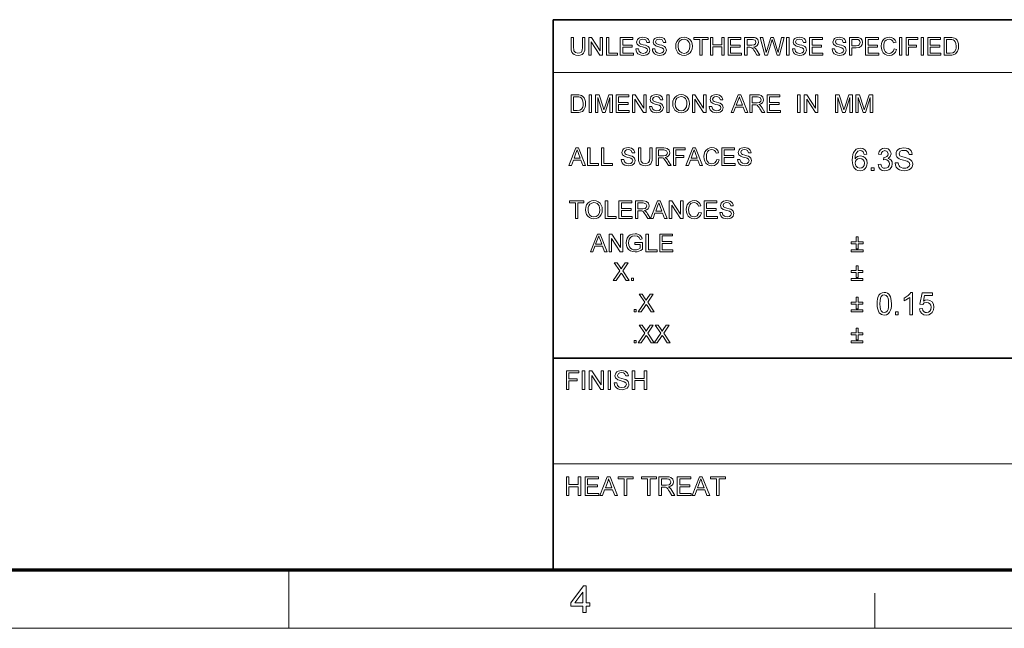
# Model space of a CAD drawing. Extents: x 8 to 406, y 8 to 280.
# Drawn here: x 183 to 271, y 8 to 62 of the extents above; entities that cross this region are included whole.
import ezdxf

# ---------------------------------------------------------------- set-up
doc = ezdxf.new("R2010")
doc.units = 0

msp = doc.modelspace()

# ---------------------------------------------------------------- linework, layer by layer
at = {"color": 7, "lineweight": 35}
for p, q in [((230.678, 62.027), (401.25, 62.027)), ((230.678, 12.75), (230.678, 62.027)), ((230.678, 31.702), (401.25, 31.702))]:
    msp.add_line(p, q, dxfattribs=at)
at = {"color": 7, "lineweight": 13}
for p, q in [((230.678, 57.288), (315.964, 57.288)), ((230.678, 22.226), (273.321, 22.226))]:
    msp.add_line(p, q, dxfattribs=at)
at = {"color": 150, "lineweight": 70}
msp.add_line((12.75, 12.75), (401.25, 12.75), dxfattribs=at)
at = {"color": 7, "lineweight": 13, "ltscale": 0.13125}
msp.add_line((207, 7.5), (207, 12.75), dxfattribs=at)
at = {"color": 7, "lineweight": 13, "ltscale": 0.07875}
msp.add_line((259.5, 7.5), (259.5, 10.65), dxfattribs=at)
at = {"color": 11, "lineweight": 13}
msp.add_line((7.5, 7.5), (406.5, 7.5), dxfattribs=at)
at = {"color": 7, "lineweight": 13}
for points in [[(233.292, 60.435), (233.512, 60.435), (233.512, 59.523), (233.499, 59.31), (233.459, 59.145), (233.384, 59.018), (233.266, 58.918), (233.105, 58.852), (232.9, 58.83), (232.7, 58.849), (232.54, 58.906), (232.42, 59), (232.341, 59.128), (232.296, 59.299), (232.281, 59.523), (232.281, 60.435), (232.501, 60.435), (232.501, 59.53), (232.51, 59.353), (232.537, 59.229), (232.664, 59.08), (232.882, 59.028), (233.072, 59.054), (233.198, 59.131), (233.269, 59.283), (233.292, 59.53)], [(233.864, 58.852), (233.864, 60.435), (234.097, 60.435), (234.875, 59.239), (234.875, 60.435), (235.095, 60.435), (235.095, 58.852), (234.862, 58.852), (234.084, 60.047), (234.084, 58.852)], [(235.447, 58.852), (235.447, 60.435), (235.667, 60.435), (235.667, 59.028), (236.436, 59.028), (236.436, 58.852)], [(236.678, 58.852), (236.678, 60.435), (237.821, 60.435), (237.821, 60.259), (236.898, 60.259), (236.898, 59.753), (237.755, 59.753), (237.755, 59.577), (236.898, 59.577), (236.898, 59.028), (237.865, 59.028), (237.865, 58.852)], [(238.085, 59.401), (238.305, 59.401), (238.367, 59.19), (238.517, 59.057), (238.747, 59.006), (238.947, 59.044), (239.076, 59.15), (239.118, 59.287), (239.078, 59.411), (238.944, 59.502), (238.848, 59.534), (238.679, 59.58), (238.503, 59.631), (238.384, 59.679), (238.209, 59.826), (238.151, 60.022), (238.219, 60.246), (238.302, 60.337), (238.416, 60.403), (238.553, 60.443), (238.704, 60.457), (238.868, 60.443), (239.012, 60.402), (239.13, 60.333), (239.217, 60.239), (239.272, 60.124), (239.294, 59.995), (239.074, 59.995), (238.972, 60.209), (238.863, 60.263), (238.712, 60.281), (238.558, 60.263), (238.452, 60.211), (238.371, 60.041), (238.429, 59.9), (238.531, 59.844), (238.725, 59.786), (238.929, 59.732), (239.062, 59.685), (239.185, 59.613), (239.271, 59.525), (239.338, 59.301), (239.266, 59.064), (239.179, 58.966), (239.06, 58.891), (238.917, 58.845), (238.756, 58.83), (238.56, 58.847), (238.398, 58.897), (238.269, 58.98), (238.172, 59.098), (238.109, 59.241)], [(239.558, 59.401), (239.778, 59.401), (239.84, 59.19), (239.99, 59.057), (240.22, 59.006), (240.42, 59.044), (240.549, 59.15), (240.591, 59.287), (240.551, 59.411), (240.417, 59.502), (240.321, 59.534), (240.152, 59.58), (239.976, 59.631), (239.857, 59.679), (239.682, 59.826), (239.624, 60.022), (239.692, 60.246), (239.775, 60.337), (239.889, 60.403), (240.026, 60.443), (240.177, 60.457), (240.341, 60.443), (240.485, 60.402), (240.603, 60.333), (240.69, 60.239), (240.745, 60.124), (240.767, 59.995), (240.548, 59.995), (240.445, 60.209), (240.336, 60.263), (240.185, 60.281), (240.031, 60.263), (239.926, 60.211), (239.844, 60.041), (239.902, 59.9), (240.004, 59.844), (240.198, 59.786), (240.402, 59.732), (240.535, 59.685), (240.658, 59.613), (240.744, 59.525), (240.811, 59.301), (240.739, 59.064), (240.652, 58.966), (240.533, 58.891), (240.39, 58.845), (240.229, 58.83), (240.033, 58.847), (239.871, 58.897), (239.742, 58.98), (239.645, 59.098), (239.582, 59.241)], [(241.647, 59.622), (241.67, 59.865), (241.74, 60.069), (241.856, 60.235), (242.009, 60.358), (242.189, 60.432), (242.395, 60.457), (242.601, 60.431), (242.786, 60.353), (242.939, 60.228), (243.051, 60.063), (243.119, 59.864), (243.142, 59.641), (243.118, 59.414), (243.046, 59.213), (242.93, 59.047), (242.774, 58.927), (242.591, 58.854), (242.394, 58.83), (242.185, 58.857), (242, 58.937), (241.847, 59.064), (241.736, 59.23), (241.669, 59.421)], [(241.867, 59.62), (241.904, 59.364), (242.017, 59.17), (242.186, 59.047), (242.393, 59.006), (242.603, 59.047), (242.773, 59.172), (242.885, 59.372), (242.922, 59.642), (242.906, 59.823), (242.858, 59.979), (242.78, 60.106), (242.672, 60.202), (242.542, 60.261), (242.396, 60.281), (242.195, 60.243), (242.023, 60.129), (241.936, 60.004), (241.884, 59.835)], [(243.801, 58.852), (243.801, 60.259), (243.274, 60.259), (243.274, 60.435), (244.549, 60.435), (244.549, 60.259), (244.021, 60.259), (244.021, 58.852)], [(244.769, 58.852), (244.769, 60.435), (244.989, 60.435), (244.989, 59.775), (245.78, 59.775), (245.78, 60.435), (246, 60.435), (246, 58.852), (245.78, 58.852), (245.78, 59.599), (244.989, 59.599), (244.989, 58.852)], [(246.352, 58.852), (246.352, 60.435), (247.495, 60.435), (247.495, 60.259), (246.572, 60.259), (246.572, 59.753), (247.429, 59.753), (247.429, 59.577), (246.572, 59.577), (246.572, 59.028), (247.539, 59.028), (247.539, 58.852)], [(247.825, 58.852), (247.825, 60.435), (248.516, 60.435), (248.695, 60.424), (248.825, 60.392), (248.993, 60.243), (249.056, 60.005), (249.03, 59.851), (248.952, 59.723), (248.819, 59.629), (248.629, 59.577), (248.751, 59.498), (248.837, 59.403), (248.918, 59.286), (249.181, 58.852), (248.928, 58.852), (248.727, 59.184), (248.647, 59.31), (248.583, 59.403), (248.481, 59.508), (248.389, 59.548), (248.277, 59.555), (248.045, 59.555), (248.045, 58.852)], [(248.045, 59.731), (248.476, 59.731), (248.687, 59.761), (248.798, 59.857), (248.836, 60), (248.761, 60.186), (248.525, 60.259), (248.045, 60.259)], [(249.633, 58.852), (249.225, 60.435), (249.452, 60.435), (249.69, 59.396), (249.727, 59.234), (249.764, 59.073), (249.821, 59.265), (249.847, 59.355), (250.165, 60.435), (250.417, 60.435), (250.65, 59.645), (250.717, 59.453), (250.773, 59.262), (250.819, 59.073), (250.852, 59.216), (250.893, 59.393), (251.131, 60.435), (251.358, 60.435), (250.95, 58.852), (250.726, 58.852), (250.346, 60.069), (250.291, 60.244), (250.231, 60.04), (249.881, 58.852)], [(251.578, 58.852), (251.578, 60.435), (251.798, 60.435), (251.798, 58.852)], [(252.105, 59.401), (252.325, 59.401), (252.387, 59.19), (252.538, 59.057), (252.767, 59.006), (252.967, 59.044), (253.096, 59.15), (253.139, 59.287), (253.098, 59.411), (252.964, 59.502), (252.868, 59.534), (252.699, 59.58), (252.523, 59.631), (252.404, 59.679), (252.229, 59.826), (252.171, 60.022), (252.239, 60.246), (252.322, 60.337), (252.436, 60.403), (252.573, 60.443), (252.724, 60.457), (252.889, 60.443), (253.032, 60.402), (253.15, 60.333), (253.237, 60.239), (253.293, 60.124), (253.315, 59.995), (253.095, 59.995), (252.992, 60.209), (252.883, 60.263), (252.733, 60.281), (252.579, 60.263), (252.473, 60.211), (252.391, 60.041), (252.449, 59.9), (252.551, 59.844), (252.745, 59.786), (252.949, 59.732), (253.082, 59.685), (253.205, 59.613), (253.291, 59.525), (253.359, 59.301), (253.287, 59.064), (253.199, 58.966), (253.08, 58.891), (252.937, 58.845), (252.777, 58.83), (252.58, 58.847), (252.418, 58.897), (252.29, 58.98), (252.192, 59.098), (252.129, 59.241)], [(253.644, 58.852), (253.644, 60.435), (254.788, 60.435), (254.788, 60.259), (253.864, 60.259), (253.864, 59.753), (254.722, 59.753), (254.722, 59.577), (253.864, 59.577), (253.864, 59.028), (254.832, 59.028), (254.832, 58.852)], [(255.667, 59.401), (255.887, 59.401), (255.949, 59.19), (256.099, 59.057), (256.329, 59.006), (256.529, 59.044), (256.658, 59.15), (256.7, 59.287), (256.66, 59.411), (256.526, 59.502), (256.43, 59.534), (256.261, 59.58), (256.085, 59.631), (255.966, 59.679), (255.791, 59.826), (255.733, 60.022), (255.801, 60.246), (255.884, 60.337), (255.998, 60.403), (256.135, 60.443), (256.286, 60.457), (256.45, 60.443), (256.594, 60.402), (256.712, 60.333), (256.799, 60.239), (256.854, 60.124), (256.876, 59.995), (256.656, 59.995), (256.554, 60.209), (256.445, 60.263), (256.294, 60.281), (256.14, 60.263), (256.035, 60.211), (255.953, 60.041), (256.011, 59.9), (256.113, 59.844), (256.307, 59.786), (256.511, 59.732), (256.644, 59.685), (256.767, 59.613), (256.853, 59.525), (256.92, 59.301), (256.848, 59.064), (256.761, 58.966), (256.642, 58.891), (256.499, 58.845), (256.338, 58.83), (256.142, 58.847), (255.98, 58.897), (255.851, 58.98), (255.754, 59.098), (255.691, 59.241)], [(257.206, 58.852), (257.206, 60.435), (257.793, 60.435), (258.03, 60.42), (258.221, 60.347), (258.346, 60.197), (258.393, 59.985), (258.362, 59.802), (258.269, 59.649), (258.094, 59.546), (257.819, 59.511), (257.426, 59.511), (257.426, 58.852)], [(257.426, 59.687), (257.817, 59.687), (257.983, 59.706), (258.092, 59.764), (258.174, 59.979), (258.126, 60.15), (257.999, 60.245), (257.813, 60.259), (257.426, 60.259)], [(258.657, 58.852), (258.657, 60.435), (259.8, 60.435), (259.8, 60.259), (258.877, 60.259), (258.877, 59.753), (259.735, 59.753), (259.735, 59.577), (258.877, 59.577), (258.877, 59.028), (259.844, 59.028), (259.844, 58.852)], [(261.208, 59.407), (261.427, 59.355), (261.338, 59.129), (261.197, 58.964), (261.011, 58.863), (260.789, 58.83), (260.563, 58.856), (260.384, 58.933), (260.246, 59.06), (260.146, 59.233), (260.085, 59.437), (260.064, 59.655), (260.087, 59.885), (260.155, 60.084), (260.265, 60.245), (260.414, 60.362), (260.59, 60.433), (260.783, 60.457), (260.993, 60.427), (261.167, 60.337), (261.299, 60.193), (261.383, 60), (261.164, 59.951), (261.101, 60.1), (261.016, 60.202), (260.906, 60.261), (260.772, 60.281), (260.617, 60.259), (260.49, 60.194), (260.393, 60.091), (260.33, 59.959), (260.296, 59.81), (260.284, 59.656), (260.298, 59.468), (260.34, 59.305), (260.411, 59.173), (260.513, 59.08), (260.636, 59.024), (260.769, 59.006), (260.922, 59.031), (261.051, 59.107), (261.148, 59.233)], [(261.691, 58.852), (261.691, 60.435), (261.911, 60.435), (261.911, 58.852)], [(262.285, 58.852), (262.285, 60.435), (263.34, 60.435), (263.34, 60.259), (262.505, 60.259), (262.505, 59.753), (263.208, 59.753), (263.208, 59.577), (262.505, 59.577), (262.505, 58.852)], [(263.626, 58.852), (263.626, 60.435), (263.846, 60.435), (263.846, 58.852)], [(264.22, 58.852), (264.22, 60.435), (265.363, 60.435), (265.363, 60.259), (264.44, 60.259), (264.44, 59.753), (265.297, 59.753), (265.297, 59.577), (264.44, 59.577), (264.44, 59.028), (265.407, 59.028), (265.407, 58.852)], [(265.693, 58.852), (265.693, 60.435), (266.233, 60.435), (266.395, 60.429), (266.512, 60.412), (266.637, 60.368), (266.743, 60.299), (266.851, 60.178), (266.928, 60.028), (266.975, 59.852), (266.99, 59.652), (266.98, 59.482), (266.948, 59.332), (266.901, 59.205), (266.841, 59.102), (266.698, 58.958), (266.511, 58.879), (266.393, 58.859), (266.259, 58.852)], [(265.913, 59.028), (266.241, 59.028), (266.479, 59.057), (266.617, 59.141), (266.73, 59.345), (266.76, 59.486), (266.77, 59.655), (266.75, 59.879), (266.691, 60.044), (266.603, 60.157), (266.499, 60.226), (266.392, 60.251), (266.236, 60.259), (265.913, 60.259)], [(232.281, 53.708), (232.281, 55.291), (232.821, 55.291), (232.982, 55.285), (233.1, 55.268), (233.225, 55.224), (233.331, 55.155), (233.439, 55.034), (233.516, 54.884), (233.563, 54.708), (233.578, 54.508), (233.567, 54.338), (233.536, 54.188), (233.489, 54.061), (233.429, 53.958), (233.286, 53.814), (233.099, 53.735), (232.981, 53.715), (232.847, 53.708)], [(232.501, 53.884), (232.829, 53.884), (233.067, 53.913), (233.205, 53.997), (233.318, 54.201), (233.348, 54.343), (233.358, 54.511), (233.338, 54.735), (233.279, 54.9), (233.191, 55.014), (233.087, 55.082), (232.98, 55.107), (232.824, 55.115), (232.501, 55.115)], [(233.886, 53.708), (233.886, 55.291), (234.106, 55.291), (234.106, 53.708)], [(234.457, 53.708), (234.457, 55.291), (234.784, 55.291), (235.143, 54.177), (235.216, 53.944), (235.248, 54.05), (235.295, 54.196), (235.651, 55.291), (235.974, 55.291), (235.974, 53.708), (235.755, 53.708), (235.755, 55.049), (235.324, 53.708), (235.104, 53.708), (234.677, 55.049), (234.677, 53.708)], [(236.304, 53.708), (236.304, 55.291), (237.447, 55.291), (237.447, 55.115), (236.524, 55.115), (236.524, 54.609), (237.382, 54.609), (237.382, 54.433), (236.524, 54.433), (236.524, 53.884), (237.491, 53.884), (237.491, 53.708)], [(237.777, 53.708), (237.777, 55.291), (238.01, 55.291), (238.789, 54.095), (238.789, 55.291), (239.008, 55.291), (239.008, 53.708), (238.776, 53.708), (237.997, 54.903), (237.997, 53.708)], [(239.294, 54.258), (239.514, 54.258), (239.576, 54.046), (239.726, 53.913), (239.956, 53.862), (240.156, 53.9), (240.285, 54.006), (240.328, 54.143), (240.287, 54.267), (240.153, 54.358), (240.057, 54.39), (239.888, 54.436), (239.712, 54.487), (239.593, 54.535), (239.418, 54.682), (239.36, 54.878), (239.428, 55.102), (239.511, 55.193), (239.625, 55.259), (239.762, 55.299), (239.913, 55.313), (240.077, 55.299), (240.221, 55.258), (240.339, 55.189), (240.426, 55.095), (240.481, 54.98), (240.504, 54.851), (240.284, 54.851), (240.181, 55.065), (240.072, 55.119), (239.922, 55.137), (239.767, 55.119), (239.662, 55.067), (239.58, 54.897), (239.638, 54.756), (239.74, 54.7), (239.934, 54.642), (240.138, 54.588), (240.271, 54.541), (240.394, 54.469), (240.48, 54.381), (240.548, 54.157), (240.476, 53.92), (240.388, 53.822), (240.269, 53.748), (240.126, 53.701), (239.966, 53.686), (239.769, 53.703), (239.607, 53.753), (239.479, 53.836), (239.381, 53.954), (239.318, 54.097)], [(240.855, 53.708), (240.855, 55.291), (241.075, 55.291), (241.075, 53.708)], [(241.383, 54.478), (241.406, 54.721), (241.476, 54.925), (241.592, 55.091), (241.745, 55.214), (241.925, 55.288), (242.132, 55.313), (242.337, 55.287), (242.522, 55.209), (242.675, 55.084), (242.787, 54.919), (242.855, 54.72), (242.878, 54.497), (242.854, 54.27), (242.782, 54.069), (242.666, 53.903), (242.51, 53.783), (242.327, 53.71), (242.131, 53.686), (241.921, 53.713), (241.736, 53.793), (241.583, 53.92), (241.472, 54.086), (241.405, 54.277)], [(241.603, 54.476), (241.64, 54.221), (241.753, 54.026), (241.922, 53.903), (242.129, 53.862), (242.34, 53.903), (242.509, 54.028), (242.621, 54.228), (242.658, 54.498), (242.642, 54.679), (242.594, 54.835), (242.516, 54.962), (242.408, 55.058), (242.278, 55.117), (242.133, 55.137), (241.931, 55.099), (241.759, 54.985), (241.672, 54.86), (241.62, 54.691)], [(243.142, 53.708), (243.142, 55.291), (243.375, 55.291), (244.153, 54.095), (244.153, 55.291), (244.373, 55.291), (244.373, 53.708), (244.14, 53.708), (243.362, 54.903), (243.362, 53.708)], [(244.659, 54.258), (244.879, 54.258), (244.941, 54.046), (245.091, 53.913), (245.321, 53.862), (245.521, 53.9), (245.65, 54.006), (245.692, 54.143), (245.652, 54.267), (245.517, 54.358), (245.421, 54.39), (245.253, 54.436), (245.077, 54.487), (244.957, 54.535), (244.782, 54.682), (244.725, 54.878), (244.792, 55.102), (244.875, 55.193), (244.99, 55.259), (245.126, 55.299), (245.278, 55.313), (245.442, 55.299), (245.586, 55.258), (245.704, 55.189), (245.791, 55.095), (245.846, 54.98), (245.868, 54.851), (245.648, 54.851), (245.545, 55.065), (245.437, 55.119), (245.286, 55.137), (245.132, 55.119), (245.026, 55.067), (244.945, 54.897), (245.002, 54.756), (245.105, 54.7), (245.299, 54.642), (245.503, 54.588), (245.636, 54.541), (245.759, 54.469), (245.845, 54.381), (245.912, 54.157), (245.84, 53.92), (245.753, 53.822), (245.634, 53.748), (245.49, 53.701), (245.33, 53.686), (245.134, 53.703), (244.972, 53.753), (244.843, 53.836), (244.745, 53.954), (244.683, 54.097)], [(246.603, 53.708), (247.231, 55.291), (247.473, 55.291), (248.101, 53.708), (247.869, 53.708), (247.692, 54.192), (247.013, 54.192), (246.836, 53.708)], [(247.078, 54.367), (247.626, 54.367), (247.47, 54.794), (247.404, 54.974), (247.352, 55.115), (247.299, 54.97), (247.245, 54.822)], [(248.29, 53.708), (248.29, 55.291), (248.982, 55.291), (249.16, 55.28), (249.29, 55.248), (249.458, 55.099), (249.521, 54.861), (249.495, 54.707), (249.417, 54.579), (249.284, 54.486), (249.094, 54.433), (249.216, 54.354), (249.302, 54.259), (249.383, 54.142), (249.646, 53.708), (249.393, 53.708), (249.193, 54.04), (249.112, 54.166), (249.048, 54.259), (248.946, 54.364), (248.854, 54.404), (248.743, 54.411), (248.51, 54.411), (248.51, 53.708)], [(248.51, 54.587), (248.941, 54.587), (249.152, 54.617), (249.263, 54.713), (249.301, 54.856), (249.227, 55.042), (248.99, 55.115), (248.51, 55.115)], [(249.844, 53.708), (249.844, 55.291), (250.987, 55.291), (250.987, 55.115), (250.064, 55.115), (250.064, 54.609), (250.922, 54.609), (250.922, 54.433), (250.064, 54.433), (250.064, 53.884), (251.031, 53.884), (251.031, 53.708)], [(252.57, 53.708), (252.57, 55.291), (252.79, 55.291), (252.79, 53.708)], [(253.164, 53.708), (253.164, 55.291), (253.397, 55.291), (254.175, 54.095), (254.175, 55.291), (254.395, 55.291), (254.395, 53.708), (254.162, 53.708), (253.384, 54.903), (253.384, 53.708)], [(255.956, 53.708), (255.956, 55.291), (256.283, 55.291), (256.642, 54.177), (256.715, 53.944), (256.747, 54.05), (256.794, 54.196), (257.15, 55.291), (257.473, 55.291), (257.473, 53.708), (257.254, 53.708), (257.254, 55.049), (256.823, 53.708), (256.603, 53.708), (256.176, 55.049), (256.176, 53.708)], [(257.781, 53.708), (257.781, 55.291), (258.108, 55.291), (258.467, 54.177), (258.54, 53.944), (258.572, 54.05), (258.619, 54.196), (258.975, 55.291), (259.298, 55.291), (259.298, 53.708), (259.078, 53.708), (259.078, 55.049), (258.648, 53.708), (258.428, 53.708), (258.001, 55.049), (258.001, 53.708)], [(232.07, 48.958), (232.698, 50.541), (232.941, 50.541), (233.569, 48.958), (233.336, 48.958), (233.159, 49.442), (232.48, 49.442), (232.303, 48.958)], [(232.545, 49.618), (233.094, 49.618), (232.937, 50.045), (232.871, 50.224), (232.819, 50.365), (232.766, 50.22), (232.712, 50.072)], [(233.757, 48.958), (233.757, 50.541), (233.977, 50.541), (233.977, 49.134), (234.747, 49.134), (234.747, 48.958)], [(234.988, 48.958), (234.988, 50.541), (235.208, 50.541), (235.208, 49.134), (235.978, 49.134), (235.978, 48.958)], [(236.769, 49.508), (236.989, 49.508), (237.051, 49.296), (237.202, 49.163), (237.431, 49.112), (237.631, 49.151), (237.76, 49.257), (237.803, 49.394), (237.762, 49.518), (237.628, 49.608), (237.532, 49.64), (237.363, 49.686), (237.187, 49.738), (237.068, 49.786), (236.893, 49.932), (236.835, 50.129), (236.903, 50.352), (236.986, 50.443), (237.1, 50.509), (237.237, 50.55), (237.388, 50.563), (237.553, 50.549), (237.696, 50.508), (237.814, 50.439), (237.901, 50.345), (237.957, 50.23), (237.979, 50.101), (237.759, 50.101), (237.656, 50.315), (237.547, 50.369), (237.397, 50.387), (237.243, 50.37), (237.137, 50.317), (237.055, 50.147), (237.113, 50.006), (237.215, 49.95), (237.409, 49.892), (237.613, 49.838), (237.746, 49.791), (237.869, 49.719), (237.955, 49.631), (238.023, 49.407), (237.951, 49.171), (237.863, 49.072), (237.744, 48.998), (237.601, 48.952), (237.441, 48.936), (237.244, 48.953), (237.082, 49.003), (236.954, 49.087), (236.856, 49.204), (236.793, 49.347)], [(239.32, 50.541), (239.54, 50.541), (239.54, 49.629), (239.526, 49.416), (239.486, 49.251), (239.411, 49.125), (239.293, 49.024), (239.132, 48.958), (238.928, 48.936), (238.728, 48.955), (238.568, 49.013), (238.448, 49.106), (238.368, 49.234), (238.323, 49.405), (238.308, 49.629), (238.308, 50.541), (238.528, 50.541), (238.528, 49.637), (238.537, 49.459), (238.565, 49.335), (238.691, 49.186), (238.91, 49.134), (239.1, 49.16), (239.226, 49.238), (239.296, 49.389), (239.32, 49.637)], [(239.891, 48.958), (239.891, 50.541), (240.583, 50.541), (240.761, 50.53), (240.891, 50.499), (241.06, 50.349), (241.123, 50.112), (241.096, 49.958), (241.018, 49.83), (240.885, 49.736), (240.696, 49.684), (240.818, 49.605), (240.904, 49.509), (240.984, 49.392), (241.248, 48.958), (240.994, 48.958), (240.794, 49.29), (240.714, 49.417), (240.649, 49.51), (240.547, 49.614), (240.455, 49.654), (240.344, 49.662), (240.111, 49.662), (240.111, 48.958)], [(240.111, 49.838), (240.542, 49.838), (240.753, 49.867), (240.865, 49.963), (240.903, 50.106), (240.828, 50.292), (240.591, 50.365), (240.111, 50.365)], [(241.446, 48.958), (241.446, 50.541), (242.501, 50.541), (242.501, 50.365), (241.665, 50.365), (241.665, 49.86), (242.369, 49.86), (242.369, 49.684), (241.665, 49.684), (241.665, 48.958)], [(242.554, 48.958), (243.182, 50.541), (243.425, 50.541), (244.053, 48.958), (243.82, 48.958), (243.643, 49.442), (242.964, 49.442), (242.787, 48.958)], [(243.029, 49.618), (243.577, 49.618), (243.421, 50.045), (243.355, 50.224), (243.303, 50.365), (243.25, 50.22), (243.196, 50.072)], [(245.319, 49.514), (245.538, 49.461), (245.449, 49.235), (245.308, 49.071), (245.122, 48.97), (244.9, 48.936), (244.674, 48.962), (244.495, 49.04), (244.357, 49.166), (244.257, 49.34), (244.196, 49.543), (244.175, 49.761), (244.198, 49.991), (244.266, 50.19), (244.376, 50.351), (244.525, 50.468), (244.701, 50.539), (244.894, 50.563), (245.104, 50.533), (245.277, 50.443), (245.41, 50.299), (245.494, 50.106), (245.275, 50.058), (245.212, 50.206), (245.127, 50.309), (245.017, 50.368), (244.883, 50.387), (244.728, 50.365), (244.601, 50.3), (244.504, 50.198), (244.441, 50.066), (244.407, 49.916), (244.395, 49.763), (244.409, 49.574), (244.451, 49.411), (244.522, 49.28), (244.624, 49.186), (244.747, 49.131), (244.879, 49.112), (245.033, 49.137), (245.162, 49.213), (245.259, 49.339)], [(245.78, 48.958), (245.78, 50.541), (246.923, 50.541), (246.923, 50.365), (246, 50.365), (246, 49.86), (246.858, 49.86), (246.858, 49.684), (246, 49.684), (246, 49.134), (246.967, 49.134), (246.967, 48.958)], [(247.187, 49.508), (247.407, 49.508), (247.469, 49.296), (247.619, 49.163), (247.849, 49.112), (248.049, 49.151), (248.178, 49.257), (248.221, 49.394), (248.18, 49.518), (248.046, 49.608), (247.95, 49.64), (247.781, 49.686), (247.605, 49.738), (247.486, 49.786), (247.311, 49.932), (247.253, 50.129), (247.321, 50.352), (247.404, 50.443), (247.518, 50.509), (247.655, 50.55), (247.806, 50.563), (247.971, 50.549), (248.114, 50.508), (248.232, 50.439), (248.319, 50.345), (248.374, 50.23), (248.397, 50.101), (248.177, 50.101), (248.074, 50.315), (247.965, 50.369), (247.815, 50.387), (247.661, 50.37), (247.555, 50.317), (247.473, 50.147), (247.531, 50.006), (247.633, 49.95), (247.827, 49.892), (248.031, 49.838), (248.164, 49.791), (248.287, 49.719), (248.373, 49.631), (248.441, 49.407), (248.369, 49.171), (248.281, 49.072), (248.162, 48.998), (248.019, 48.952), (247.859, 48.936), (247.662, 48.953), (247.5, 49.003), (247.372, 49.087), (247.274, 49.204), (247.211, 49.347)], [(258.773, 49.988), (258.523, 49.961), (258.43, 50.183), (258.317, 50.266), (258.181, 50.294), (257.959, 50.233), (257.865, 50.137), (257.788, 50.004), (257.737, 49.817), (257.718, 49.558), (257.817, 49.674), (257.936, 49.757), (258.068, 49.806), (258.206, 49.822), (258.435, 49.777), (258.627, 49.641), (258.758, 49.433), (258.801, 49.173), (258.781, 48.991), (258.719, 48.823), (258.622, 48.68), (258.494, 48.575), (258.341, 48.51), (258.169, 48.488), (257.975, 48.513), (257.806, 48.588), (257.663, 48.713), (257.578, 48.843), (257.517, 49.009), (257.48, 49.212), (257.468, 49.452), (257.481, 49.72), (257.522, 49.949), (257.59, 50.138), (257.685, 50.289), (257.827, 50.415), (257.997, 50.491), (258.197, 50.516), (258.415, 50.481), (258.59, 50.376), (258.712, 50.209)], [(259.773, 49.044), (260.023, 49.072), (260.077, 48.907), (260.156, 48.795), (260.263, 48.732), (260.402, 48.711), (260.566, 48.74), (260.693, 48.826), (260.774, 48.956), (260.801, 49.113), (260.774, 49.261), (260.694, 49.382), (260.573, 49.461), (260.422, 49.488), (260.254, 49.461), (260.281, 49.683), (260.318, 49.68), (260.454, 49.699), (260.576, 49.758), (260.661, 49.857), (260.69, 49.998), (260.605, 50.21), (260.386, 50.294), (260.165, 50.211), (260.092, 50.107), (260.051, 49.961), (259.801, 49.988), (259.872, 50.212), (259.997, 50.378), (260.169, 50.482), (260.378, 50.516), (260.529, 50.499), (260.668, 50.447), (260.784, 50.365), (260.87, 50.257), (260.922, 50.133), (260.94, 50.002), (260.871, 49.769), (260.785, 49.674), (260.666, 49.601), (260.824, 49.539), (260.947, 49.432), (261.025, 49.288), (261.051, 49.111), (261.004, 48.871), (260.865, 48.67), (260.729, 48.569), (260.572, 48.509), (260.394, 48.488), (260.158, 48.527), (259.967, 48.643), (259.834, 48.821)], [(261.301, 49.211), (261.579, 49.211), (261.607, 49.063), (261.657, 48.944), (261.735, 48.85), (261.847, 48.775), (261.984, 48.727), (262.137, 48.711), (262.272, 48.723), (262.39, 48.76), (262.553, 48.893), (262.607, 49.067), (262.555, 49.223), (262.386, 49.338), (262.264, 49.378), (262.052, 49.436), (261.829, 49.501), (261.678, 49.562), (261.549, 49.646), (261.457, 49.747), (261.403, 49.864), (261.384, 49.995), (261.406, 50.141), (261.47, 50.277), (261.575, 50.392), (261.719, 50.476), (261.892, 50.527), (262.083, 50.544), (262.291, 50.527), (262.472, 50.474), (262.621, 50.388), (262.731, 50.268), (262.801, 50.124), (262.829, 49.961), (262.551, 49.961), (262.509, 50.118), (262.421, 50.231), (262.284, 50.299), (262.094, 50.322), (261.899, 50.3), (261.765, 50.233), (261.662, 50.019), (261.735, 49.84), (261.865, 49.769), (262.11, 49.697), (262.368, 49.628), (262.535, 49.569), (262.691, 49.478), (262.799, 49.366), (262.863, 49.234), (262.884, 49.084), (262.862, 48.93), (262.793, 48.785), (262.683, 48.66), (262.532, 48.566), (262.352, 48.508), (262.149, 48.488), (261.901, 48.51), (261.697, 48.573), (261.534, 48.679), (261.41, 48.827), (261.331, 49.008)], [(257.718, 49.179), (257.775, 48.942), (257.927, 48.77), (258.15, 48.711), (258.311, 48.741), (258.44, 48.833), (258.523, 48.977), (258.551, 49.165), (258.524, 49.346), (258.441, 49.483), (258.311, 49.571), (258.14, 49.6), (257.977, 49.571), (257.841, 49.483), (257.748, 49.349)], [(259.162, 48.516), (259.162, 48.766), (259.412, 48.766), (259.412, 48.516)], [(232.676, 44.208), (232.676, 45.615), (232.149, 45.615), (232.149, 45.791), (233.424, 45.791), (233.424, 45.615), (232.896, 45.615), (232.896, 44.208)], [(233.578, 44.979), (233.601, 45.221), (233.671, 45.425), (233.787, 45.592), (233.94, 45.715), (234.12, 45.789), (234.326, 45.813), (234.532, 45.787), (234.717, 45.709), (234.87, 45.585), (234.982, 45.419), (235.05, 45.221), (235.073, 44.997), (235.049, 44.771), (234.977, 44.569), (234.861, 44.403), (234.705, 44.283), (234.522, 44.211), (234.325, 44.186), (234.116, 44.213), (233.931, 44.294), (233.778, 44.42), (233.667, 44.586), (233.6, 44.777)], [(233.798, 44.976), (233.835, 44.721), (233.948, 44.526), (234.117, 44.403), (234.324, 44.362), (234.535, 44.404), (234.704, 44.528), (234.816, 44.729), (234.853, 44.999), (234.837, 45.179), (234.789, 45.335), (234.711, 45.463), (234.603, 45.558), (234.473, 45.618), (234.328, 45.637), (234.126, 45.599), (233.954, 45.485), (233.867, 45.361), (233.815, 45.191)], [(235.337, 44.208), (235.337, 45.791), (235.557, 45.791), (235.557, 44.384), (236.326, 44.384), (236.326, 44.208)], [(236.568, 44.208), (236.568, 45.791), (237.711, 45.791), (237.711, 45.615), (236.788, 45.615), (236.788, 45.11), (237.645, 45.11), (237.645, 44.934), (236.788, 44.934), (236.788, 44.384), (237.755, 44.384), (237.755, 44.208)], [(238.041, 44.208), (238.041, 45.791), (238.733, 45.791), (238.911, 45.781), (239.041, 45.749), (239.209, 45.599), (239.272, 45.362), (239.246, 45.208), (239.168, 45.08), (239.035, 44.986), (238.845, 44.934), (238.967, 44.855), (239.053, 44.76), (239.134, 44.642), (239.397, 44.208), (239.144, 44.208), (238.944, 44.54), (238.863, 44.667), (238.799, 44.76), (238.697, 44.865), (238.605, 44.905), (238.494, 44.912), (238.261, 44.912), (238.261, 44.208)], [(238.261, 45.088), (238.692, 45.088), (238.903, 45.118), (239.014, 45.213), (239.052, 45.356), (238.978, 45.543), (238.741, 45.615), (238.261, 45.615)], [(239.385, 44.208), (240.013, 45.791), (240.255, 45.791), (240.883, 44.208), (240.651, 44.208), (240.473, 44.692), (239.794, 44.692), (239.617, 44.208)], [(239.859, 44.868), (240.408, 44.868), (240.252, 45.295), (240.186, 45.475), (240.134, 45.615), (240.081, 45.47), (240.026, 45.322)], [(241.072, 44.208), (241.072, 45.791), (241.305, 45.791), (242.083, 44.596), (242.083, 45.791), (242.303, 45.791), (242.303, 44.208), (242.07, 44.208), (241.292, 45.404), (241.292, 44.208)], [(243.732, 44.764), (243.952, 44.711), (243.862, 44.486), (243.721, 44.321), (243.536, 44.22), (243.314, 44.186), (243.088, 44.212), (242.908, 44.29), (242.771, 44.417), (242.67, 44.59), (242.609, 44.793), (242.589, 45.011), (242.612, 45.242), (242.68, 45.44), (242.79, 45.601), (242.938, 45.718), (243.114, 45.79), (243.307, 45.813), (243.517, 45.783), (243.691, 45.693), (243.823, 45.549), (243.908, 45.356), (243.688, 45.308), (243.626, 45.457), (243.54, 45.559), (243.431, 45.618), (243.296, 45.637), (243.141, 45.616), (243.014, 45.55), (242.918, 45.448), (242.855, 45.316), (242.82, 45.167), (242.809, 45.013), (242.823, 44.824), (242.864, 44.661), (242.936, 44.53), (243.038, 44.437), (243.161, 44.381), (243.293, 44.362), (243.447, 44.388), (243.575, 44.463), (243.672, 44.589)], [(244.194, 44.208), (244.194, 45.791), (245.337, 45.791), (245.337, 45.615), (244.414, 45.615), (244.414, 45.11), (245.271, 45.11), (245.271, 44.934), (244.414, 44.934), (244.414, 44.384), (245.381, 44.384), (245.381, 44.208)], [(245.601, 44.758), (245.821, 44.758), (245.883, 44.547), (246.033, 44.413), (246.263, 44.362), (246.463, 44.401), (246.592, 44.507), (246.634, 44.644), (246.594, 44.768), (246.459, 44.859), (246.363, 44.891), (246.195, 44.937), (246.019, 44.988), (245.899, 45.036), (245.724, 45.183), (245.667, 45.379), (245.734, 45.602), (245.817, 45.693), (245.932, 45.76), (246.068, 45.8), (246.22, 45.813), (246.384, 45.799), (246.528, 45.758), (246.646, 45.69), (246.733, 45.595), (246.788, 45.48), (246.81, 45.352), (246.59, 45.352), (246.487, 45.565), (246.379, 45.619), (246.228, 45.637), (246.074, 45.62), (245.968, 45.567), (245.887, 45.398), (245.944, 45.256), (246.047, 45.2), (246.241, 45.143), (246.445, 45.088), (246.578, 45.041), (246.701, 44.97), (246.787, 44.881), (246.854, 44.657), (246.782, 44.421), (246.694, 44.322), (246.576, 44.248), (246.432, 44.202), (246.272, 44.186), (246.076, 44.203), (245.914, 44.253), (245.785, 44.337), (245.687, 44.454), (245.625, 44.597)], [(234.002, 41.242), (234.63, 42.825), (234.873, 42.825), (235.501, 41.242), (235.268, 41.242), (235.091, 41.726), (234.412, 41.726), (234.235, 41.242)], [(234.477, 41.902), (235.026, 41.902), (234.869, 42.329), (234.803, 42.509), (234.751, 42.649), (234.698, 42.504), (234.644, 42.356)], [(235.689, 41.242), (235.689, 42.825), (235.922, 42.825), (236.701, 41.63), (236.701, 42.825), (236.921, 42.825), (236.921, 41.242), (236.688, 41.242), (235.909, 42.438), (235.909, 41.242)], [(237.998, 41.88), (237.998, 42.056), (238.679, 42.056), (238.679, 41.468), (238.522, 41.36), (238.359, 41.282), (238.192, 41.236), (238.02, 41.22), (237.796, 41.245), (237.594, 41.319), (237.425, 41.441), (237.304, 41.606), (237.231, 41.805), (237.206, 42.026), (237.231, 42.248), (237.303, 42.455), (237.422, 42.628), (237.583, 42.751), (237.779, 42.823), (238.003, 42.847), (238.167, 42.833), (238.315, 42.792), (238.439, 42.727), (238.534, 42.64), (238.603, 42.527), (238.654, 42.384), (238.452, 42.333), (238.364, 42.521), (238.214, 42.63), (237.999, 42.671), (237.753, 42.627), (237.585, 42.512), (237.486, 42.355), (237.441, 42.201), (237.426, 42.034), (237.444, 41.839), (237.498, 41.678), (237.587, 41.553), (237.709, 41.465), (237.851, 41.413), (238.002, 41.396), (238.135, 41.41), (238.265, 41.451), (238.46, 41.569), (238.46, 41.88)], [(238.987, 41.242), (238.987, 42.825), (239.207, 42.825), (239.207, 41.418), (239.977, 41.418), (239.977, 41.242)], [(240.218, 41.242), (240.218, 42.825), (241.362, 42.825), (241.362, 42.649), (240.438, 42.649), (240.438, 42.144), (241.296, 42.144), (241.296, 41.968), (240.438, 41.968), (240.438, 41.418), (241.406, 41.418), (241.406, 41.242)], [(257.817, 41.506), (257.817, 41.946), (257.378, 41.946), (257.378, 42.122), (257.817, 42.122), (257.817, 42.561), (257.993, 42.561), (257.993, 42.122), (258.433, 42.122), (258.433, 41.946), (257.993, 41.946), (257.993, 41.506)], [(258.433, 41.242), (257.378, 41.242), (257.378, 41.418), (258.433, 41.418)], [(236.051, 38.67), (236.632, 39.528), (236.139, 40.253), (236.402, 40.253), (236.678, 39.848), (236.751, 39.705), (236.86, 39.865), (237.123, 40.253), (237.392, 40.253), (236.898, 39.525), (237.48, 38.67), (237.217, 38.67), (236.839, 39.225), (236.767, 39.331), (236.695, 39.226), (236.319, 38.67)], [(257.804, 38.934), (257.804, 39.374), (257.364, 39.374), (257.364, 39.55), (257.804, 39.55), (257.804, 39.989), (257.98, 39.989), (257.98, 39.55), (258.419, 39.55), (258.419, 39.374), (257.98, 39.374), (257.98, 38.934)], [(237.678, 38.67), (237.678, 38.868), (237.875, 38.868), (237.875, 38.67)], [(258.419, 38.67), (257.364, 38.67), (257.364, 38.846), (258.419, 38.846)], [(238.296, 35.852), (238.877, 36.71), (238.384, 37.435), (238.647, 37.435), (238.923, 37.03), (238.997, 36.886), (239.106, 37.047), (239.369, 37.435), (239.637, 37.435), (239.143, 36.706), (239.725, 35.852), (239.462, 35.852), (239.084, 36.406), (239.012, 36.512), (238.941, 36.407), (238.564, 35.852)], [(257.804, 36.116), (257.804, 36.555), (257.364, 36.555), (257.364, 36.731), (257.804, 36.731), (257.804, 37.171), (257.98, 37.171), (257.98, 36.731), (258.419, 36.731), (258.419, 36.555), (257.98, 36.555), (257.98, 36.116)], [(259.695, 36.574), (259.703, 36.794), (259.727, 36.986), (259.766, 37.148), (259.855, 37.342), (259.979, 37.479), (260.138, 37.561), (260.334, 37.589), (260.483, 37.573), (260.617, 37.524), (260.729, 37.446), (260.814, 37.339), (260.878, 37.204), (260.928, 37.044), (260.961, 36.839), (260.972, 36.574), (260.965, 36.355), (260.941, 36.165), (260.902, 36.003), (260.813, 35.809), (260.69, 35.671), (260.53, 35.589), (260.334, 35.561), (260.081, 35.609), (259.889, 35.753), (259.804, 35.902), (259.743, 36.089), (259.707, 36.313)], [(259.945, 36.575), (259.957, 36.286), (259.995, 36.072), (260.057, 35.934), (260.182, 35.821), (260.334, 35.783), (260.485, 35.821), (260.61, 35.935), (260.673, 36.073), (260.71, 36.286), (260.722, 36.575), (260.71, 36.858), (260.674, 37.069), (260.614, 37.209), (260.489, 37.327), (260.331, 37.366), (260.181, 37.332), (260.061, 37.228), (259.996, 37.077), (259.958, 36.859)], [(262.861, 35.589), (262.611, 35.589), (262.611, 37.147), (262.507, 37.063), (262.375, 36.979), (262.236, 36.905), (262.111, 36.852), (262.111, 37.089), (262.308, 37.195), (262.478, 37.322), (262.612, 37.458), (262.7, 37.589), (262.861, 37.589)], [(263.5, 36.116), (263.75, 36.144), (263.794, 35.987), (263.872, 35.874), (263.981, 35.806), (264.121, 35.783), (264.291, 35.816), (264.42, 35.913), (264.501, 36.065), (264.528, 36.259), (264.503, 36.442), (264.427, 36.582), (264.3, 36.67), (264.123, 36.7), (263.913, 36.646), (263.778, 36.505), (263.528, 36.533), (263.722, 37.561), (264.667, 37.561), (264.667, 37.311), (263.929, 37.311), (263.833, 36.794), (264.008, 36.89), (264.19, 36.922), (264.418, 36.877), (264.608, 36.74), (264.735, 36.533), (264.778, 36.274), (264.74, 36.02), (264.626, 35.804), (264.487, 35.669), (264.318, 35.588), (264.12, 35.561), (263.881, 35.599), (263.69, 35.713), (263.56, 35.89)], [(237.922, 35.852), (237.922, 36.05), (238.12, 36.05), (238.12, 35.852)], [(258.419, 35.852), (257.364, 35.852), (257.364, 36.028), (258.419, 36.028)], [(261.334, 35.589), (261.334, 35.839), (261.584, 35.839), (261.584, 35.589)], [(238.296, 33.083), (238.877, 33.941), (238.384, 34.666), (238.647, 34.666), (238.923, 34.261), (238.997, 34.117), (239.106, 34.278), (239.369, 34.666), (239.637, 34.666), (239.143, 33.937), (239.725, 33.083), (239.462, 33.083), (239.084, 33.637), (239.012, 33.743), (238.941, 33.638), (238.564, 33.083)], [(239.725, 33.083), (240.307, 33.941), (239.813, 34.666), (240.076, 34.666), (240.352, 34.261), (240.426, 34.117), (240.535, 34.278), (240.798, 34.666), (241.066, 34.666), (240.572, 33.937), (241.154, 33.083), (240.891, 33.083), (240.513, 33.637), (240.441, 33.743), (240.37, 33.638), (239.994, 33.083)], [(257.804, 33.347), (257.804, 33.786), (257.364, 33.786), (257.364, 33.962), (257.804, 33.962), (257.804, 34.402), (257.98, 34.402), (257.98, 33.962), (258.419, 33.962), (258.419, 33.786), (257.98, 33.786), (257.98, 33.347)], [(237.922, 33.083), (237.922, 33.281), (238.12, 33.281), (238.12, 33.083)], [(258.419, 33.083), (257.364, 33.083), (257.364, 33.259), (258.419, 33.259)], [(231.857, 28.902), (231.857, 30.569), (232.968, 30.569), (232.968, 30.383), (232.088, 30.383), (232.088, 29.851), (232.829, 29.851), (232.829, 29.666), (232.088, 29.666), (232.088, 28.902)], [(233.269, 28.902), (233.269, 30.569), (233.501, 30.569), (233.501, 28.902)], [(233.894, 28.902), (233.894, 30.569), (234.14, 30.569), (234.959, 29.31), (234.959, 30.569), (235.191, 30.569), (235.191, 28.902), (234.946, 28.902), (234.126, 30.161), (234.126, 28.902)], [(235.585, 28.902), (235.585, 30.569), (235.816, 30.569), (235.816, 28.902)], [(236.14, 29.481), (236.372, 29.481), (236.437, 29.258), (236.595, 29.117), (236.837, 29.064), (237.048, 29.104), (237.184, 29.216), (237.228, 29.36), (237.185, 29.491), (237.044, 29.587), (236.943, 29.62), (236.766, 29.669), (236.58, 29.723), (236.455, 29.773), (236.27, 29.928), (236.21, 30.134), (236.281, 30.369), (236.368, 30.465), (236.488, 30.535), (236.632, 30.578), (236.792, 30.592), (236.965, 30.577), (237.116, 30.534), (237.24, 30.462), (237.332, 30.362), (237.39, 30.241), (237.414, 30.106), (237.182, 30.106), (237.074, 30.331), (236.959, 30.388), (236.801, 30.407), (236.638, 30.388), (236.527, 30.333), (236.441, 30.154), (236.502, 30.005), (236.61, 29.946), (236.814, 29.886), (237.029, 29.828), (237.169, 29.779), (237.299, 29.703), (237.389, 29.61), (237.46, 29.375), (237.441, 29.246), (237.384, 29.125), (237.292, 29.021), (237.166, 28.943), (237.016, 28.895), (236.847, 28.879), (236.64, 28.896), (236.47, 28.949), (236.334, 29.037), (236.231, 29.161), (236.165, 29.311)], [(237.761, 28.902), (237.761, 30.569), (237.992, 30.569), (237.992, 29.874), (238.826, 29.874), (238.826, 30.569), (239.057, 30.569), (239.057, 28.902), (238.826, 28.902), (238.826, 29.689), (237.992, 29.689), (237.992, 28.902)], [(231.857, 19.402), (231.857, 21.069), (232.088, 21.069), (232.088, 20.375), (232.922, 20.375), (232.922, 21.069), (233.153, 21.069), (233.153, 19.402), (232.922, 19.402), (232.922, 20.189), (232.088, 20.189), (232.088, 19.402)], [(233.524, 19.402), (233.524, 21.069), (234.728, 21.069), (234.728, 20.884), (233.755, 20.884), (233.755, 20.351), (234.658, 20.351), (234.658, 20.166), (233.755, 20.166), (233.755, 19.587), (234.774, 19.587), (234.774, 19.402)], [(234.853, 19.402), (235.515, 21.069), (235.77, 21.069), (236.431, 19.402), (236.186, 19.402), (236, 19.911), (235.285, 19.911), (235.098, 19.402)], [(235.353, 20.097), (235.931, 20.097), (235.766, 20.546), (235.697, 20.736), (235.642, 20.884), (235.586, 20.731), (235.529, 20.575)], [(237.047, 19.402), (237.047, 20.884), (236.491, 20.884), (236.491, 21.069), (237.834, 21.069), (237.834, 20.884), (237.278, 20.884), (237.278, 19.402)], [(239.13, 19.402), (239.13, 20.884), (238.575, 20.884), (238.575, 21.069), (239.918, 21.069), (239.918, 20.884), (239.362, 20.884), (239.362, 19.402)], [(240.149, 19.402), (240.149, 21.069), (240.877, 21.069), (241.065, 21.058), (241.202, 21.024), (241.379, 20.867), (241.429, 20.748), (241.446, 20.617), (241.418, 20.455), (241.336, 20.32), (241.196, 20.221), (240.996, 20.166), (241.125, 20.083), (241.215, 19.983), (241.3, 19.859), (241.577, 19.402), (241.311, 19.402), (241.1, 19.752), (241.015, 19.885), (240.947, 19.983), (240.84, 20.093), (240.743, 20.135), (240.626, 20.143), (240.381, 20.143), (240.381, 19.402)], [(240.381, 20.328), (240.835, 20.328), (241.057, 20.36), (241.174, 20.46), (241.214, 20.611), (241.135, 20.807), (241.034, 20.865), (240.886, 20.884), (240.381, 20.884)], [(241.786, 19.402), (241.786, 21.069), (242.99, 21.069), (242.99, 20.884), (242.017, 20.884), (242.017, 20.351), (242.92, 20.351), (242.92, 20.166), (242.017, 20.166), (242.017, 19.587), (243.036, 19.587), (243.036, 19.402)], [(243.115, 19.402), (243.777, 21.069), (244.032, 21.069), (244.693, 19.402), (244.448, 19.402), (244.262, 19.911), (243.547, 19.911), (243.36, 19.402)], [(243.615, 20.097), (244.193, 20.097), (244.028, 20.546), (243.959, 20.736), (243.904, 20.884), (243.848, 20.731), (243.791, 20.575)], [(245.309, 19.402), (245.309, 20.884), (244.753, 20.884), (244.753, 21.069), (246.096, 21.069), (246.096, 20.884), (245.54, 20.884), (245.54, 19.402)], [(233.336, 8.908), (233.336, 9.483), (232.254, 9.483), (232.254, 9.787), (233.403, 11.308), (233.64, 11.308), (233.64, 9.787), (233.944, 9.787), (233.944, 9.483), (233.64, 9.483), (233.64, 8.908)], [(233.336, 9.787), (233.336, 10.726), (232.627, 9.787)]]:
    msp.add_lwpolyline(points, close=True, dxfattribs=at)

doc.saveas('drawing.dxf')
